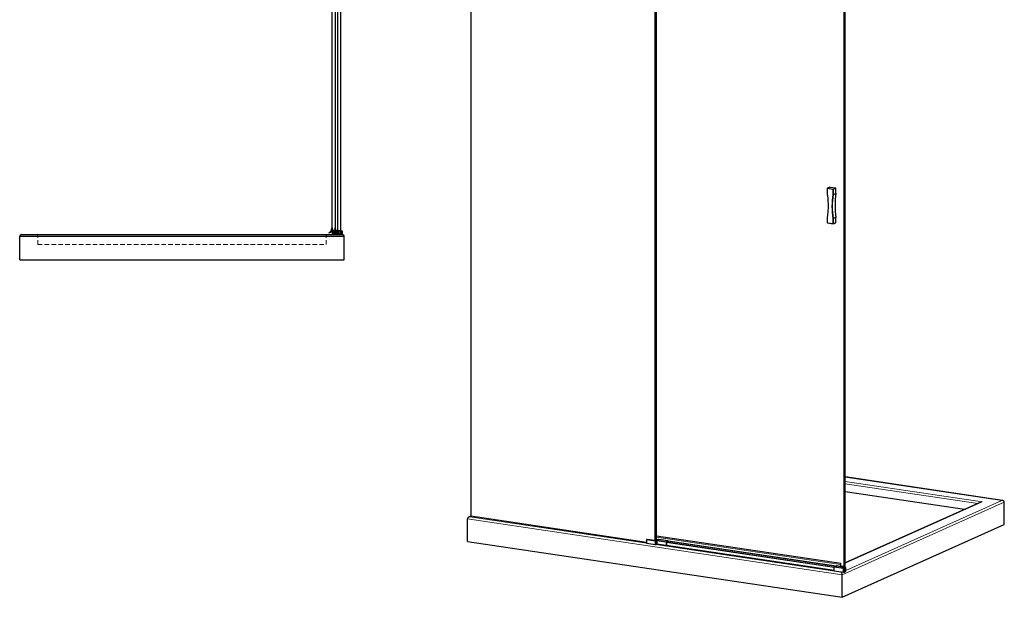
# Model space of a CAD drawing. Units: millimetres. Extents: x 390 to 5758, y 213 to 4028.
# Drawn here: x 3027 to 5758, y 821 to 2425 of the extents above; entities that cross this region are included whole.
import ezdxf

# ---------------------------------------------------------------- set-up
doc = ezdxf.new("R2010")
doc.units = ezdxf.units.MM
doc.header["$LTSCALE"] = 10
doc.linetypes.add('HIDDEN', pattern=[1.905, 1.27, -0.635])

msp = doc.modelspace()

# ---------------------------------------------------------------- linework, layer by layer
for p, q in [((3893.5, 1839.5), (3893.5, 3823.5)), ((3901.5, 3823.5), (3901.5, 1839.5)), ((3909, 1829.5), (3909, 3829.5)), ((3917, 3829.5), (3917, 1829.5)), ((4277.8, 2978.8), (4277.8, 1046.9)), ((4788.8, 2890.9), (4788.8, 979.3)), ((4792.8, 981.1), (4792.8, 2890.3)), ((5312.7, 2823), (5312.7, 906.6)), ((5316.7, 908.4), (5316.7, 2824.8)), ((5266.4, 1956.1), (5266.4, 1942.2)), ((5273.9, 1960.2), (5266.9, 1957.1)), ((5274.4, 1960.2), (5289.9, 1957.9)), ((5283.8, 1939.7), (5290.8, 1942.8)), ((5290.8, 1942.8), (5290.8, 1956.8)), ((5266.4, 1875.5), (5266.4, 1861.5)), ((5267.2, 1860.5), (5282.8, 1858.2)), ((5283.4, 1858.2), (5290.4, 1861.4)), ((5290.8, 1876.2), (5283.8, 1873)), ((5290.8, 1862.2), (5290.8, 1876.2)), ((3891.9, 1841.1), (3891.9, 1844.5)), ((3894.3, 1838.5), (3892.8, 1838.5)), ((3893.2, 1845.1), (3893.2, 1840)), ((3893.5, 1846.9), (3893.4, 1845.3)), ((3901.5, 1839.5), (3893.5, 1839.5)), ((3893.7, 1839.5), (3901.2, 1839.5)), ((3894.3, 1828.5), (3894.3, 1838.5)), ((3899.8, 1838.5), (3894.8, 1838.5)), ((3894.8, 1838.5), (3894.8, 1828.5)), ((3896, 1838.5), (3896, 1828.5)), ((3896, 1838.5), (3899.6, 1838.5)), ((3899.6, 1829.5), (3899.6, 1838.5)), ((3899.8, 1832.1), (3899.8, 1838.5)), ((3901, 1838.5), (3901, 1832.1)), ((3902.8, 1838.5), (3901, 1838.5)), ((3901.2, 1838.5), (3908.5, 1838.5)), ((3901.2, 1838.5), (3901.2, 1829.5)), ((3901.5, 1845.3), (3901.5, 1846.9)), ((3901.7, 1840.1), (3901.8, 1845.1)), ((3903, 1844.5), (3903, 1838.7)), ((3906, 1839.5), (3906.2, 1839.5)), ((3906, 1838.5), (3906, 1839.5)), ((3906.2, 1839.5), (3909, 1839.5)), ((3906.2, 1838.5), (3906.2, 1839.5)), ((3908.5, 1838.5), (3908.5, 1828.5)), ((3908.5, 1838.5), (3909, 1838.5)), ((3909, 1836), (3908.5, 1836.5)), ((3908.5, 1830.5), (3909, 1831)), ((3911, 1836.5), (3909, 1836.5)), ((3916, 1838.5), (3916, 1839.5)), ((3917, 1838.5), (3917.5, 1838.5)), ((3917, 1837.5), (3917.5, 1837.5)), ((3917, 1836.5), (3917.5, 1836.5)), ((3917.5, 1838.5), (3917.5, 1828.5)), ((3917.5, 1838.5), (3921, 1838.5)), ((3919, 1838.5), (3919, 1828.5)), ((3921, 1838.5), (3921, 1828.5)), ((3027, 1758.5), (3027, 1823.5)), ((3027, 1823.5), (3927, 1823.5)), ((3032, 1828.5), (3922, 1828.5)), ((3077, 1823.5), (3877, 1823.5)), ((3901.2, 1829.5), (3899.6, 1829.5)), ((3909, 1828.5), (3909, 1829.5)), ((3917, 1829.5), (3909, 1829.5)), ((3909, 1829.5), (3911, 1829.5)), ((3910, 1828.5), (3910, 1829.5)), ((3912, 1828.5), (3912, 1829.5)), ((3912, 1828.5), (3912, 1828.5)), ((3914, 1829.5), (3914, 1828.5)), ((3914, 1828.5), (3914, 1828.5)), ((3916, 1829.5), (3916, 1828.5)), ((3917, 1828.5), (3917, 1829.5)), ((3917.5, 1829.5), (3917, 1829.5)), ((3927, 1758.5), (3927, 1823.5)), ((3027, 1758.5), (3927, 1758.5)), ((5752.9, 1090.3), (5316.7, 1155.5)), ((5647.1, 1065.2), (5316.7, 1114.6)), ((5693, 1085.8), (5316.7, 917)), ((5757.7, 1023.2), (5757.7, 1086)), ((4268.5, 976.8), (4268.5, 1039.5)), ((4278.3, 1046.9), (4272.1, 1044.1)), ((4765.1, 974.1), (4277.8, 1046.9)), ((4404.6, 1028), (4404.6, 1027.6)), ((5307.7, 821.5), (5757.7, 1023.2)), ((4595.1, 999.5), (4595.1, 999.1)), ((5304, 915.2), (4792.8, 991.5)), ((4268.5, 976.8), (5307.7, 821.5)), ((4766.9, 982.4), (4765.1, 981.6)), ((4765.1, 981.6), (4789.4, 978)), ((4765.1, 981.6), (4765.1, 972)), ((4765.1, 972), (4789.4, 968.3)), ((4788.5, 979.2), (4766.9, 982.4)), ((4793, 981.2), (4788.5, 979.2)), ((4792.1, 978.2), (4793.7, 978.9)), ((4792.1, 968.5), (4793.7, 969.3)), ((4792.8, 982.9), (4799.5, 981.9)), ((4792.8, 981.2), (4793, 981.2)), ((4793.7, 969.3), (4793.7, 978.9)), ((4794, 969.2), (4793.7, 969.3)), ((4794, 978.5), (4794, 968.8)), ((4819.9, 965), (4794, 968.8)), ((4798.9, 981.8), (4794.2, 979.7)), ((4794.6, 979.7), (4794.5, 979.7)), ((4799.5, 981.9), (4799.3, 981.9)), ((4825.6, 978.1), (4799.6, 982)), ((4819.9, 974.6), (4819.9, 965)), ((4820.4, 965.2), (4819.9, 965)), ((4825.4, 978.1), (4820.4, 975.8)), ((4825.4, 977.1), (4820.4, 974.8)), ((4820.4, 974.8), (4820.4, 965.2)), ((4820.4, 965.4), (5285.9, 895.9)), ((5289.3, 907.5), (4825, 976.9)), ((4825.4, 976.8), (4825.4, 977.1)), ((4825.7, 978), (5291.4, 908.4)), ((4825.9, 976.8), (4825.9, 977.3)), ((5285.9, 895.3), (5285.9, 905)), ((5286.4, 906.2), (5291.4, 908.4)), ((5317.5, 904.6), (5291.5, 908.5)), ((5303.2, 912.4), (5303.2, 906.8)), ((5303.4, 906.7), (5304.2, 907)), ((5303.9, 908.4), (5303.9, 913.2)), ((5304, 913.4), (5304, 914.6)), ((5312.7, 906.6), (5304, 907.9)), ((5304.2, 907), (5304.2, 906.5)), ((5304.8, 907.3), (5305.6, 907.7)), ((5304.8, 906.5), (5304.8, 907.3)), ((5307.4, 907.4), (5307.4, 906.1)), ((5307.6, 906), (5307.6, 907.4)), ((5307.6, 906.3), (5311.5, 905.7)), ((5312.3, 902.3), (5312.5, 902.4)), ((5312.3, 901.3), (5312.5, 901.4)), ((5312.3, 891.7), (5312.3, 901.3)), ((5312.5, 901.4), (5312.5, 902.4)), ((5312.5, 901.4), (5312.5, 891.7)), ((5312.7, 906.6), (5316.7, 908.4)), ((5313.3, 901.3), (5313.3, 891.6)), ((5317.2, 904.5), (5317.3, 904.5)), ((5318.1, 893.7), (5318.1, 903.4)), ((5285.9, 895.3), (5311.8, 891.5)), ((5307.7, 821.5), (5307.7, 884.3)), ((5311.8, 891.5), (5311.8, 901.1)), ((5312.3, 891.7), (5311.8, 891.5)), ((5312.3, 891.9), (5312.4, 892)), ((5312.4, 900.7), (5312.5, 900.7)), ((5312.4, 892.9), (5312.4, 900.7)), ((5312.4, 895.3), (5312.5, 895.3)), ((5312.5, 893), (5312.4, 892.9)), ((5312.5, 892), (5312.4, 892)), ((5312.5, 891.7), (5313.3, 891.6)), ((5313.3, 891.6), (5318.1, 893.7))]:
    msp.add_line(p, q)
at = {"color": 8, "linetype": 'Continuous', "lineweight": 0}
for p, q in [((5282.4, 1953.6), (5266.9, 1955.9)), ((5266.9, 1955.9), (5266.9, 1942)), ((5274.4, 1960.2), (5267.4, 1957.1)), ((5267.4, 1957.1), (5282.9, 1954.8)), ((5282.4, 1939.7), (5282.4, 1953.6)), ((5282.9, 1954.8), (5289.9, 1957.9)), ((5290.8, 1956.8), (5283.8, 1953.7)), ((5283.8, 1953.7), (5283.8, 1939.7)), ((5266.9, 1875.2), (5266.9, 1861.3)), ((5266.9, 1861.3), (5282.4, 1858.9)), ((5282.4, 1858.9), (5282.4, 1872.8)), ((5283.8, 1873), (5283.8, 1859)), ((5283.8, 1859), (5290.8, 1862.2)), ((3906, 1838.5), (3906, 1839.5)), ((3917.5, 1836.5), (3917, 1836.5)), ((3927, 1823.5), (3027, 1823.5)), ((3912, 1829.5), (3912, 1828.5)), ((3914, 1828.5), (3914, 1829.5)), ((3917, 1829.5), (3917.5, 1829.5)), ((5750.9, 1090.3), (5316.7, 1155.2)), ((5316.7, 1143.3), (5696.2, 1086.6)), ((5684.6, 1082), (5316.7, 1136.9)), ((5757.7, 1086), (5307.7, 884.3)), ((5696.2, 1086.6), (5316.7, 916.4)), ((5318.1, 896.3), (5750.9, 1090.3)), ((5307.7, 884.3), (4268.5, 1039.5)), ((4279.4, 1046.7), (4275.3, 1044.9)), ((4275.3, 1044.9), (5305.9, 890.9)), ((4405.6, 1027.8), (4405.6, 1027.2)), ((4428.1, 1023.8), (4428.1, 1024.5)), ((4430.9, 1024.1), (4430.9, 1024)), ((4596.1, 999.4), (4596.1, 998.7)), ((4618.7, 995.3), (4618.7, 996)), ((4621.4, 995.6), (4621.4, 995.5)), ((5303.9, 915.1), (4792.8, 991.5)), ((5303.2, 912.4), (4792.8, 988.6)), ((5303.2, 906.8), (4792.8, 983.1)), ((4789.4, 968.3), (4789.4, 978)), ((4792.1, 978.2), (4792.1, 968.5)), ((4794, 978.9), (4793.7, 978.9)), ((4819.9, 974.6), (4794, 978.5)), ((4794.5, 979.7), (4820.4, 975.8)), ((4799.3, 981.9), (4794.6, 979.7)), ((4825.4, 978.1), (4799.5, 981.9)), ((4820.4, 974.8), (4819.9, 974.6)), ((4820.4, 974.8), (4820.4, 975.8)), ((5285.9, 904.3), (4820.4, 973.9)), ((4820.4, 966.2), (5285.9, 896.6)), ((4820.9, 975.1), (5285.9, 905.6)), ((5289.2, 907.5), (4824.9, 976.9)), ((4825.4, 977.1), (4825.4, 978.1)), ((4825.4, 977.1), (4825.9, 977.3)), ((5311.8, 901.1), (5285.9, 905)), ((5286.4, 906.2), (5312.3, 902.3)), ((5317.3, 904.5), (5291.4, 908.4)), ((5312.3, 901.3), (5311.8, 901.1)), ((5312.3, 901.3), (5312.3, 902.3)), ((5312.5, 902.4), (5317.2, 904.5)), ((5312.5, 901.4), (5313.3, 901.3)), ((5318.1, 903.4), (5313.3, 901.3)), ((5317.3, 904.5), (5317.3, 904.5)), ((5305.9, 890.9), (5308.4, 892))]:
    msp.add_line(p, q, dxfattribs=at)
at = {"color": 7, "linetype": 'HIDDEN', "lineweight": 0}
for p, q in [((3899.6, 1836.6), (3896, 1836.6)), ((3896, 1830.4), (3899.6, 1830.4)), ((3908.5, 1836), (3901.2, 1836)), ((3901.2, 1831), (3908.5, 1831)), ((3903, 1836.5), (3903, 1830.5)), ((3908.5, 1836.5), (3903, 1836.5)), ((3904.5, 1835.5), (3903, 1835.5)), ((3904.5, 1831.6), (3903, 1831.6)), ((3903, 1830.5), (3908.5, 1830.5)), ((3904.5, 1831.6), (3904.5, 1835.5)), ((3905, 1828.5), (3905, 1838.5)), ((3906, 1828.5), (3906, 1838.5)), ((3906.2, 1838.5), (3906.2, 1828.5)), ((3909, 1837.5), (3907, 1837.5)), ((3907, 1837.5), (3907, 1829.5)), ((3909, 1839.5), (3915.7, 1839.5)), ((3909, 1838.5), (3917, 1838.5)), ((3909, 1837.5), (3911, 1837.5)), ((3915, 1837.5), (3911, 1837.5)), ((3911, 1837.5), (3911, 1836.5)), ((3911, 1836.5), (3911, 1829.5)), ((3915, 1829.5), (3915, 1837.5)), ((3915.7, 1839.5), (3915.7, 1838.5)), ((3915.7, 1839.5), (3916, 1839.5)), ((3915.7, 1828.5), (3915.7, 1838.5)), ((3916, 1838.5), (3916, 1829.5)), ((3077, 1800.4), (3077, 1823.5)), ((3877, 1800.4), (3877, 1823.5)), ((3894.3, 1827.8), (3894.3, 1828.5)), ((3894.8, 1828.5), (3894.8, 1827.8)), ((3907, 1829.5), (3915, 1829.5)), ((3910, 1828.5), (3910, 1828.5)), ((3912, 1828.5), (3910, 1828.5)), ((3911, 1829.5), (3911, 1828.5)), ((3914, 1828.5), (3912, 1828.5)), ((3916, 1828.5), (3914, 1828.5)), ((3916, 1828.5), (3916, 1828.5)), ((3077, 1800.4), (3877, 1800.4))]:
    msp.add_line(p, q, dxfattribs=at)
at = {"color": 8, "linetype": 'Continuous', "lineweight": 0, "flags": 128}
for points in [[(5266.4, 1956.1), (5266.4, 1956.1), (5266.4, 1956.1), (5266.5, 1956), (5266.6, 1956), (5266.7, 1955.9), (5266.9, 1955.9)], [(5266.4, 1861.5), (5266.4, 1861.5), (5266.4, 1861.4), (5266.5, 1861.4), (5266.6, 1861.3), (5266.7, 1861.3), (5266.9, 1861.3)], [(5267.2, 1860.5), (5267.2, 1860.5), (5267.1, 1860.6), (5267, 1860.6), (5266.9, 1860.8), (5266.9, 1860.9), (5266.9, 1861.1), (5266.9, 1861.3)], [(5282.8, 1858.2), (5282.8, 1858.2), (5282.7, 1858.2), (5282.6, 1858.3), (5282.5, 1858.4), (5282.5, 1858.6), (5282.5, 1858.7), (5282.4, 1858.9)]]:
    msp.add_lwpolyline(points, dxfattribs=at)
at = {"flags": 128}
for points in [[(4799.5, 981.9), (4799.6, 982), (4799.6, 982)], [(4825.9, 977.3), (4825.9, 977.5), (4825.9, 977.7), (4825.9, 977.8), (4825.8, 977.9), (4825.7, 978), (4825.6, 978.1), (4825.5, 978.1), (4825.4, 978.1)], [(5291.4, 908.4), (5291.5, 908.5), (5291.5, 908.5)], [(5304, 915.1), (5304, 915.1), (5304, 915.2), (5304, 915.2), (5303.9, 915.2), (5303.9, 915.1), (5303.9, 915.1)], [(5303.9, 913.2), (5303.9, 913.2), (5303.9, 913.2), (5303.9, 913.2), (5303.9, 913.3), (5303.9, 913.3), (5304, 913.3), (5304, 913.4), (5304, 913.4)], [(5312.2, 905.7), (5312.3, 905.7), (5312.3, 905.7), (5312.3, 905.8), (5312.4, 905.9), (5312.4, 905.9), (5312.3, 906), (5312.3, 906.1), (5312.3, 906.1)], [(5317.8, 904.1), (5317.8, 904.2), (5317.8, 904.3), (5317.7, 904.4), (5317.6, 904.5), (5317.5, 904.6), (5317.4, 904.6), (5317.3, 904.5)]]:
    msp.add_lwpolyline(points, dxfattribs=at)
for centre, radius, start, end in [((5267.4, 1956.1), 1, 114.1461, 180), ((5274.2, 1959.5), 0.728, 80.9785, 113.902), ((5503.3, 1909.5), 215.1, 171.0837, 188.9163), ((5289.7, 1956.8), 1.1, 358.9121, 77.7511), ((5267.4, 1861.5), 1, 180, 261.5012), ((5282.9, 1859.1), 1, 261.5012, 294.1461), ((5290, 1862.1), 0.827, 296.5008, 2.9695), ((3885, 1833.6), 0.2, 108.9284, 279.6608), ((3881.3, 1844.3), 11.1, 288.9284, 343.0806), ((3883.1, 1844.9), 11.6, 279.6608, 326.9237), ((3894.9, 1844.5), 3, 123.3425, 180.4024), ((3893.3, 1846.9), 0.15, 356.9278, 123.3425), ((3893.2, 1845.3), 0.2, 270.4024, 356.9278), ((3893.7, 1840), 0.498, 180.4024, 270), ((3900.4, 1832.1), 0.6, 180, 360), ((3901.2, 1840.1), 0.544, 270, 359.5976), ((3901.6, 1846.9), 0.15, 56.6575, 183.0722), ((3901.7, 1845.3), 0.2, 183.0722, 282.1863), ((3900, 1844.5), 3, 359.5474, 56.6575), ((3902.8, 1838.7), 0.2, 270, 359.5474), ((3906, 1838.5), 1, 90, 180), ((3032, 1823.5), 5, 90, 180), ((3922, 1823.5), 5, 0, 90), ((4790.3, 983.8), 5.85, 260.4404, 287.4938), ((4790.3, 974.1), 5.85, 260.4404, 287.4938), ((4794.5, 979), 0.777, 83.1999, 184.8141), ((4795.3, 978.6), 1.37, 129.1832, 185.238), ((4799.2, 981.2), 0.728, 80.9785, 113.902), ((4821.3, 974.7), 1.37, 129.1832, 185.238), ((5287.2, 905.1), 1.37, 129.1832, 185.238), ((5308.9, 912.4), 5.63, 151.6442, 180.7211), ((5303.5, 906.8), 0.271, 179.0612, 199.5179), ((5304.3, 908.3), 0.464, 172.7151, 225.5343), ((5312, 908.9), 3.26, 214.0763, 273.8628), ((5313, 909.1), 3.08, 225.359, 256.619), ((5313.2, 901.2), 1.37, 129.1832, 185.238), ((5312.2, 901.3), 1.1, 358.9121, 77.7511), ((5317, 903.4), 1.1, 358.9121, 77.7511)]:
    msp.add_arc(centre, radius, start, end)
at = {"color": 8, "linetype": 'Continuous', "lineweight": 0}
for centre, radius, start, end in [((5268.2, 1956), 1.37, 129.1832, 185.238), ((5267.2, 1956.4), 0.728, 80.9785, 113.902), ((5053.3, 1908.6), 216.2, 351.106, 8.894), ((5496, 1906.3), 216.2, 171.106, 188.894), ((5496.3, 1906.4), 215.1, 171.0837, 188.9163), ((5283.8, 1953.7), 1.37, 129.1832, 185.238), ((5282.9, 1956.5), 2.93, 260.4404, 287.4938), ((5282.7, 1953.7), 1.1, 358.9121, 77.7511), ((5282.9, 1861.8), 2.93, 260.4404, 287.4938), ((5283, 1859), 0.827, 296.5008, 2.9695)]:
    msp.add_arc(centre, radius, start, end, dxfattribs=at)
at = {"color": 7, "linetype": 'HIDDEN', "lineweight": 0}
for centre, radius, start, end in [((3907, 1837.5), 1, 90, 180), ((3915, 1837.5), 1, 0, 90), ((3916, 1838.5), 1, 0, 90), ((3072, 1823.5), 5, 0, 90), ((3882, 1823.5), 5, 90, 180), ((3894.5, 1827.8), 0.25, 180, 360), ((3907, 1829.5), 1, 180, 270), ((3915, 1829.5), 1, 270, 0)]:
    msp.add_arc(centre, radius, start, end, dxfattribs=at)
for centre, major_axis, ratio, start_param, end_param in [((5696.2, 1081.7), (6.8, 0.93), 0.700432, 1.47485, 1.966802), ((5750.9, 1085.5), (6.8, 0.93), 0.700432, 6.187239, 7.758035), ((4275.3, 1040), (6.8, 0.93), 0.700432, 1.47485, 3.045646), ((5305.9, 886), (-0.71, 5.14), 0.328644, 4.316383, 5.88718)]:
    msp.add_ellipse(centre, major_axis=major_axis, ratio=ratio, start_param=start_param, end_param=end_param)
for points, knots in [([(5266.4, 1942.2), (5266.4, 1942.1), (5266.4, 1942.1), (5266.5, 1942.1), (5266.6, 1942), (5266.8, 1942), (5266.9, 1942), (5266.9, 1942)], [0, 0, 0, 0, 0.141761, 0.46252, 0.784424, 0.98542, 1, 1, 1, 1]), ([(5266.4, 1942.1), (5266.5, 1940.9), (5267.1, 1937.1), (5267.9, 1930.8), (5268.5, 1923), (5268.9, 1915.3), (5269, 1907.6), (5268.8, 1900), (5268.4, 1892.4), (5267.7, 1884.8), (5267, 1879.2), (5266.5, 1876.1), (5266.4, 1875.5)], [0, 0, 0, 0, 0.053967, 0.168488, 0.283014, 0.397541, 0.512068, 0.626596, 0.741126, 0.855657, 0.97019, 1, 1, 1, 1]), ([(5282.4, 1939.7), (5282.5, 1939.7), (5282.5, 1939.7), (5282.7, 1939.6), (5283, 1939.6), (5283.3, 1939.6), (5283.6, 1939.6), (5283.7, 1939.7), (5283.8, 1939.7)], [0, 0, 0, 0, 0.009728, 0.143843, 0.358633, 0.572659, 0.786323, 1, 1, 1, 1]), ([(5266.4, 1875.5), (5266.4, 1875.5), (5266.4, 1875.4), (5266.5, 1875.3), (5266.6, 1875.2), (5266.8, 1875.2), (5266.9, 1875.2), (5266.9, 1875.2)], [0, 0, 0, 0, 0.180092, 0.486525, 0.794052, 0.986071, 1, 1, 1, 1]), ([(5282.4, 1872.8), (5282.5, 1872.8), (5282.5, 1872.8), (5282.7, 1872.8), (5283, 1872.8), (5283.3, 1872.9), (5283.6, 1872.9), (5283.7, 1873), (5283.8, 1873)], [0, 0, 0, 0, 0.0097285, 0.1438427, 0.358633, 0.5726592, 0.7863233, 1, 1, 1, 1])]:
    msp.add_open_spline(points, degree=3, knots=knots)

doc.saveas('drawing.dxf')
